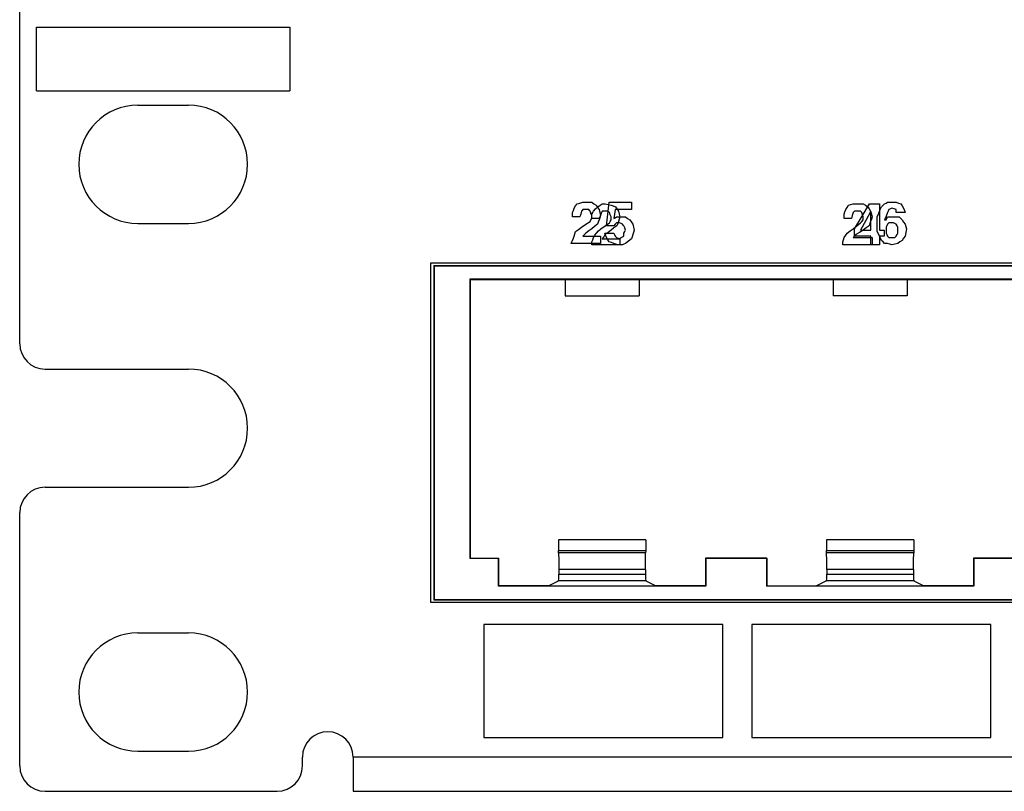
# Paper-space layout 'SH2' of a CAD drawing. Units: inches. Extents: x 6.1 to 25.1, y 7.6 to 15.8.
# Drawn here: x 6.1 to 8.5, y 7.6 to 9.4 of the extents above; entities that cross this region are included whole.
import ezdxf

# ---------------------------------------------------------------- set-up
doc = ezdxf.new("R2010")
doc.units = ezdxf.units.IN
doc.header["$MEASUREMENT"] = 0
doc.layers.add('1', color=7, linetype='CONTINUOUS')

psp = doc.layouts.new('SH2')

# ---------------------------------------------------------------- linework, layer by layer
at = {"layer": '1', "color": 18, "linetype": 'Continuous'}
for p, q in [((6.129558, 8.611947), (6.129558, 9.961947)), ((6.169538, 9.210685), (6.169538, 9.361948)), ((6.169538, 9.361948), (6.769578, 9.361948)), ((6.169538, 9.361948), (6.769578, 9.361948)), ((6.169538, 9.210685), (6.169538, 9.361948)), ((6.769578, 9.361948), (6.769578, 9.210685)), ((6.769578, 9.361948), (6.769578, 9.210685)), ((6.169538, 9.210685), (6.769578, 9.210685)), ((6.169538, 9.210685), (6.769578, 9.210685)), ((6.409558, 9.176948), (6.529558, 9.176948)), ((7.443142, 8.93308), (7.44662, 8.938295)), ((7.443142, 8.93308), (7.44662, 8.938295)), ((7.44662, 8.938295), (7.450097, 8.943512)), ((7.44662, 8.938295), (7.450097, 8.943512)), ((7.450097, 8.943512), (7.457052, 8.945251)), ((7.450097, 8.943512), (7.457052, 8.945251)), ((7.457052, 8.945251), (7.464007, 8.94699)), ((7.457052, 8.945251), (7.464007, 8.94699)), ((7.464007, 8.94699), (7.467484, 8.94699)), ((7.464007, 8.94699), (7.467484, 8.94699)), ((7.467484, 8.94699), (7.470962, 8.94699)), ((7.467484, 8.94699), (7.470962, 8.94699)), ((7.470962, 8.94699), (7.477917, 8.94699)), ((7.470962, 8.94699), (7.477917, 8.94699)), ((7.477917, 8.94699), (7.484872, 8.94699)), ((7.477917, 8.94699), (7.484872, 8.94699)), ((7.484872, 8.94699), (7.490088, 8.943512)), ((7.484872, 8.94699), (7.490088, 8.943512)), ((7.490088, 8.943512), (7.495305, 8.940035)), ((7.490088, 8.943512), (7.495305, 8.940035)), ((7.494223, 8.931341), (7.49944, 8.936557)), ((7.495305, 8.940035), (7.498782, 8.934818)), ((7.495305, 8.940035), (7.498782, 8.934818)), ((7.49944, 8.936557), (7.504656, 8.940035)), ((7.504656, 8.940035), (7.509872, 8.943512)), ((7.509872, 8.943512), (7.51335, 8.943512)), ((7.51335, 8.943512), (7.516827, 8.943512)), ((7.516827, 8.943512), (7.523782, 8.941773)), ((7.523125, 8.919169), (7.526602, 8.94699)), ((7.523782, 8.941773), (7.530737, 8.940035)), ((7.526602, 8.94699), (7.552684, 8.94699)), ((7.530737, 8.940035), (7.535954, 8.938295)), ((7.535954, 8.938295), (7.54117, 8.936557)), ((7.54117, 8.936557), (7.544647, 8.931341)), ((7.552684, 8.94699), (7.578765, 8.94699)), ((7.578765, 8.94699), (7.578765, 8.938295)), ((7.578765, 8.938295), (7.578765, 8.929602)), ((8.090096, 8.934818), (8.093575, 8.940035)), ((8.090096, 8.934818), (8.093575, 8.940035)), ((8.093575, 8.940035), (8.098791, 8.941773)), ((8.093575, 8.940035), (8.098791, 8.941773)), ((8.098791, 8.941773), (8.104007, 8.943512)), ((8.098791, 8.941773), (8.104007, 8.943512)), ((8.104007, 8.943512), (8.109223, 8.943512)), ((8.104007, 8.943512), (8.109223, 8.943512)), ((8.109223, 8.943512), (8.11444, 8.943512)), ((8.109223, 8.943512), (8.11444, 8.943512)), ((8.11444, 8.943512), (8.121394, 8.943512)), ((8.11444, 8.943512), (8.121394, 8.943512)), ((8.121394, 8.943512), (8.128349, 8.943512)), ((8.121394, 8.943512), (8.128349, 8.943512)), ((8.125304, 8.913953), (8.142693, 8.943512)), ((8.125304, 8.913953), (8.142693, 8.943512)), ((8.128349, 8.943512), (8.133566, 8.940035)), ((8.128349, 8.943512), (8.133566, 8.940035)), ((8.133566, 8.940035), (8.138783, 8.936557)), ((8.133566, 8.940035), (8.138783, 8.936557)), ((8.138783, 8.936557), (8.14226, 8.931341)), ((8.138783, 8.936557), (8.14226, 8.931341)), ((8.142693, 8.943512), (8.154863, 8.943512)), ((8.142693, 8.943512), (8.154863, 8.943512)), ((8.154863, 8.943512), (8.167035, 8.943512)), ((8.154863, 8.943512), (8.167035, 8.943512)), ((8.167035, 8.943512), (8.167035, 8.912214)), ((8.167035, 8.943512), (8.167035, 8.912214)), ((8.170089, 8.93308), (8.171827, 8.936557)), ((8.170089, 8.93308), (8.171827, 8.936557)), ((8.171827, 8.936557), (8.175304, 8.940035)), ((8.171827, 8.936557), (8.175304, 8.940035)), ((8.175304, 8.940035), (8.178782, 8.943512)), ((8.175304, 8.940035), (8.178782, 8.943512)), ((8.178782, 8.943512), (8.18226, 8.945251)), ((8.178782, 8.943512), (8.18226, 8.945251)), ((8.18226, 8.945251), (8.185738, 8.94699)), ((8.18226, 8.945251), (8.185738, 8.94699)), ((8.185738, 8.94699), (8.192693, 8.94699)), ((8.185738, 8.94699), (8.192693, 8.94699)), ((8.192693, 8.94699), (8.199647, 8.94699)), ((8.192693, 8.94699), (8.199647, 8.94699)), ((8.199647, 8.94699), (8.203125, 8.94699)), ((8.199647, 8.94699), (8.203125, 8.94699)), ((8.203125, 8.94699), (8.206602, 8.94699)), ((8.203125, 8.94699), (8.206602, 8.94699)), ((8.206602, 8.94699), (8.211819, 8.945251)), ((8.206602, 8.94699), (8.211819, 8.945251)), ((8.211819, 8.945251), (8.217035, 8.943512)), ((8.211819, 8.945251), (8.217035, 8.943512)), ((8.217035, 8.943512), (8.220512, 8.938295)), ((8.217035, 8.943512), (8.220512, 8.938295)), ((8.220512, 8.938295), (8.22399, 8.93308)), ((8.220512, 8.938295), (8.22399, 8.93308)), ((7.439664, 8.922647), (7.441403, 8.927863)), ((7.439664, 8.922647), (7.441403, 8.927863)), ((7.439664, 8.917431), (7.439664, 8.922647)), ((7.439664, 8.917431), (7.439664, 8.922647)), ((7.439664, 8.912214), (7.439664, 8.917431)), ((7.439664, 8.912214), (7.439664, 8.917431)), ((7.448358, 8.912214), (7.439664, 8.912214)), ((7.448358, 8.912214), (7.439664, 8.912214)), ((7.441403, 8.927863), (7.443142, 8.93308)), ((7.441403, 8.927863), (7.443142, 8.93308)), ((7.457052, 8.912214), (7.448358, 8.912214)), ((7.457052, 8.912214), (7.448358, 8.912214)), ((7.458791, 8.919169), (7.457052, 8.912214)), ((7.458791, 8.919169), (7.457052, 8.912214)), ((7.460529, 8.926125), (7.458791, 8.919169)), ((7.460529, 8.926125), (7.458791, 8.919169)), ((7.462268, 8.927863), (7.460529, 8.926125)), ((7.462268, 8.927863), (7.460529, 8.926125)), ((7.464007, 8.929602), (7.462268, 8.927863)), ((7.464007, 8.929602), (7.462268, 8.927863)), ((7.467484, 8.929602), (7.464007, 8.929602)), ((7.467484, 8.929602), (7.464007, 8.929602)), ((7.470962, 8.929602), (7.467484, 8.929602)), ((7.470962, 8.929602), (7.467484, 8.929602)), ((7.47444, 8.929602), (7.470962, 8.929602)), ((7.47444, 8.929602), (7.470962, 8.929602)), ((7.477917, 8.929602), (7.47444, 8.929602)), ((7.477917, 8.929602), (7.47444, 8.929602)), ((7.479656, 8.927863), (7.477917, 8.929602)), ((7.479656, 8.927863), (7.477917, 8.929602)), ((7.481395, 8.926125), (7.479656, 8.927863)), ((7.481395, 8.926125), (7.479656, 8.927863)), ((7.483133, 8.920908), (7.481395, 8.926125)), ((7.483133, 8.920908), (7.481395, 8.926125)), ((7.484872, 8.915692), (7.483133, 8.920908)), ((7.484872, 8.915692), (7.483133, 8.920908)), ((7.484872, 8.912214), (7.484872, 8.915692)), ((7.484872, 8.912214), (7.484872, 8.915692)), ((7.484872, 8.908737), (7.484872, 8.912214)), ((7.484872, 8.908737), (7.484872, 8.912214)), ((7.485529, 8.919169), (7.487268, 8.922647)), ((7.485529, 8.913953), (7.485529, 8.919169)), ((7.485529, 8.908737), (7.485529, 8.913953)), ((7.487268, 8.922647), (7.489007, 8.926125)), ((7.489007, 8.926125), (7.494223, 8.931341)), ((7.498782, 8.934818), (7.50226, 8.929602)), ((7.498782, 8.934818), (7.50226, 8.929602)), ((7.50226, 8.929602), (7.503998, 8.922647)), ((7.50226, 8.929602), (7.503998, 8.922647)), ((7.504656, 8.913953), (7.502917, 8.908737)), ((7.503998, 8.922647), (7.505737, 8.915692)), ((7.503998, 8.922647), (7.505737, 8.915692)), ((7.505737, 8.915692), (7.503998, 8.910476)), ((7.505737, 8.915692), (7.503998, 8.910476)), ((7.506394, 8.919169), (7.504656, 8.913953)), ((7.508133, 8.922647), (7.506394, 8.919169)), ((7.509872, 8.926125), (7.508133, 8.922647)), ((7.51335, 8.926125), (7.509872, 8.926125)), ((7.516827, 8.926125), (7.51335, 8.926125)), ((7.520305, 8.926125), (7.516827, 8.926125)), ((7.519647, 8.891349), (7.523125, 8.919169)), ((7.523782, 8.926125), (7.520305, 8.926125)), ((7.525521, 8.924386), (7.523782, 8.926125)), ((7.52726, 8.922647), (7.525521, 8.924386)), ((7.528998, 8.917431), (7.52726, 8.922647)), ((7.530737, 8.912214), (7.528998, 8.917431)), ((7.530737, 8.908737), (7.530737, 8.912214)), ((7.538774, 8.919169), (7.537035, 8.908737)), ((7.540513, 8.929602), (7.538774, 8.919169)), ((7.559639, 8.929602), (7.540513, 8.929602)), ((7.540513, 8.910476), (7.54399, 8.912214)), ((7.54399, 8.912214), (7.549206, 8.912214)), ((7.544647, 8.931341), (7.548125, 8.926125)), ((7.548125, 8.926125), (7.549864, 8.919169)), ((7.549206, 8.912214), (7.554422, 8.912214)), ((7.549864, 8.919169), (7.551602, 8.912214)), ((7.551602, 8.912214), (7.549864, 8.906998)), ((7.554422, 8.912214), (7.559639, 8.912214)), ((7.578765, 8.929602), (7.559639, 8.929602)), ((7.559639, 8.912214), (7.564855, 8.912214)), ((7.564855, 8.912214), (7.570071, 8.908737)), ((8.083142, 8.919169), (8.084881, 8.924386)), ((8.083142, 8.919169), (8.084881, 8.924386)), ((8.083142, 8.913953), (8.083142, 8.919169)), ((8.083142, 8.913953), (8.083142, 8.919169)), ((8.083142, 8.908737), (8.083142, 8.913953)), ((8.083142, 8.908737), (8.083142, 8.913953)), ((8.084881, 8.924386), (8.086619, 8.929602)), ((8.084881, 8.924386), (8.086619, 8.929602)), ((8.086619, 8.929602), (8.090096, 8.934818)), ((8.086619, 8.929602), (8.090096, 8.934818)), ((8.102268, 8.915692), (8.10053, 8.908737)), ((8.102268, 8.915692), (8.10053, 8.908737)), ((8.104007, 8.922647), (8.102268, 8.915692)), ((8.104007, 8.922647), (8.102268, 8.915692)), ((8.105745, 8.924386), (8.104007, 8.922647)), ((8.105745, 8.924386), (8.104007, 8.922647)), ((8.107485, 8.926125), (8.105745, 8.924386)), ((8.107485, 8.926125), (8.105745, 8.924386)), ((8.110962, 8.926125), (8.107485, 8.926125)), ((8.110962, 8.926125), (8.107485, 8.926125)), ((8.107917, 8.884395), (8.125304, 8.913953)), ((8.107917, 8.884395), (8.125304, 8.913953)), ((8.11444, 8.926125), (8.110962, 8.926125)), ((8.11444, 8.926125), (8.110962, 8.926125)), ((8.117917, 8.926125), (8.11444, 8.926125)), ((8.117917, 8.926125), (8.11444, 8.926125)), ((8.121394, 8.926125), (8.117917, 8.926125)), ((8.121394, 8.926125), (8.117917, 8.926125)), ((8.123134, 8.924386), (8.121394, 8.926125)), ((8.123134, 8.924386), (8.121394, 8.926125)), ((8.124872, 8.922647), (8.123134, 8.924386)), ((8.124872, 8.922647), (8.123134, 8.924386)), ((8.126611, 8.917431), (8.124872, 8.922647)), ((8.126611, 8.917431), (8.124872, 8.922647)), ((8.128349, 8.912214), (8.126611, 8.917431)), ((8.128349, 8.912214), (8.126611, 8.917431)), ((8.128349, 8.908737), (8.128349, 8.912214)), ((8.128349, 8.908737), (8.128349, 8.912214)), ((8.14617, 8.926125), (8.133999, 8.903521)), ((8.14617, 8.926125), (8.133999, 8.903521)), ((8.14226, 8.931341), (8.145738, 8.926125)), ((8.14226, 8.931341), (8.145738, 8.926125)), ((8.145738, 8.926125), (8.147476, 8.919169)), ((8.145738, 8.926125), (8.147476, 8.919169)), ((8.14617, 8.903521), (8.14617, 8.926125)), ((8.14617, 8.903521), (8.14617, 8.926125)), ((8.147476, 8.919169), (8.149215, 8.912214)), ((8.147476, 8.919169), (8.149215, 8.912214)), ((8.149215, 8.912214), (8.147476, 8.906998)), ((8.149215, 8.912214), (8.147476, 8.906998)), ((8.161394, 8.912214), (8.164872, 8.920908)), ((8.161394, 8.912214), (8.164872, 8.920908)), ((8.161394, 8.905259), (8.161394, 8.912214)), ((8.161394, 8.905259), (8.161394, 8.912214)), ((8.164872, 8.920908), (8.168349, 8.929602)), ((8.164872, 8.920908), (8.168349, 8.929602)), ((8.167035, 8.912214), (8.167035, 8.880917)), ((8.167035, 8.912214), (8.167035, 8.880917)), ((8.168349, 8.929602), (8.170089, 8.93308)), ((8.168349, 8.929602), (8.170089, 8.93308)), ((8.18226, 8.913953), (8.178782, 8.905259)), ((8.18226, 8.913953), (8.178782, 8.905259)), ((8.185738, 8.922647), (8.18226, 8.913953)), ((8.185738, 8.922647), (8.18226, 8.913953)), ((8.183998, 8.908737), (8.185738, 8.912214)), ((8.183998, 8.908737), (8.185738, 8.912214)), ((8.187476, 8.926125), (8.185738, 8.922647)), ((8.187476, 8.926125), (8.185738, 8.922647)), ((8.185738, 8.912214), (8.192693, 8.912214)), ((8.185738, 8.912214), (8.192693, 8.912214)), ((8.189215, 8.929602), (8.187476, 8.926125)), ((8.189215, 8.929602), (8.187476, 8.926125)), ((8.192693, 8.931341), (8.189215, 8.929602)), ((8.192693, 8.931341), (8.189215, 8.929602)), ((8.19617, 8.93308), (8.192693, 8.931341)), ((8.19617, 8.93308), (8.192693, 8.931341)), ((8.192693, 8.912214), (8.199647, 8.912214)), ((8.192693, 8.912214), (8.199647, 8.912214)), ((8.201386, 8.931341), (8.19617, 8.93308)), ((8.201386, 8.931341), (8.19617, 8.93308)), ((8.199647, 8.912214), (8.206602, 8.912214)), ((8.199647, 8.912214), (8.206602, 8.912214)), ((8.206602, 8.929602), (8.201386, 8.931341)), ((8.206602, 8.929602), (8.201386, 8.931341)), ((8.206602, 8.926125), (8.206602, 8.929602)), ((8.206602, 8.926125), (8.206602, 8.929602)), ((8.206602, 8.922647), (8.206602, 8.926125)), ((8.206602, 8.922647), (8.206602, 8.926125)), ((8.217035, 8.922647), (8.206602, 8.922647)), ((8.217035, 8.922647), (8.206602, 8.922647)), ((8.206602, 8.912214), (8.213557, 8.912214)), ((8.206602, 8.912214), (8.213557, 8.912214)), ((8.213557, 8.912214), (8.217035, 8.908737)), ((8.213557, 8.912214), (8.217035, 8.908737)), ((8.227468, 8.922647), (8.217035, 8.922647)), ((8.227468, 8.922647), (8.217035, 8.922647)), ((8.22399, 8.93308), (8.225729, 8.927863)), ((8.22399, 8.93308), (8.225729, 8.927863)), ((8.225729, 8.927863), (8.227468, 8.922647)), ((8.225729, 8.927863), (8.227468, 8.922647)), ((6.409558, 8.896948), (6.529558, 8.896948)), ((7.460529, 8.887872), (7.470962, 8.894827)), ((7.460529, 8.887872), (7.470962, 8.894827)), ((7.470962, 8.894827), (7.481395, 8.901782)), ((7.470962, 8.894827), (7.481395, 8.901782)), ((7.481395, 8.901782), (7.483133, 8.905259)), ((7.481395, 8.901782), (7.483133, 8.905259)), ((7.483133, 8.905259), (7.484872, 8.908737)), ((7.483133, 8.905259), (7.484872, 8.908737)), ((7.491827, 8.88961), (7.484872, 8.884395)), ((7.491827, 8.88961), (7.484872, 8.884395)), ((7.494223, 8.908737), (7.485529, 8.908737)), ((7.498782, 8.894827), (7.491827, 8.88961)), ((7.498782, 8.894827), (7.491827, 8.88961)), ((7.502917, 8.908737), (7.494223, 8.908737)), ((7.500521, 8.900043), (7.498782, 8.894827)), ((7.500521, 8.900043), (7.498782, 8.894827)), ((7.50226, 8.905259), (7.500521, 8.900043)), ((7.50226, 8.905259), (7.500521, 8.900043)), ((7.503998, 8.910476), (7.50226, 8.905259)), ((7.503998, 8.910476), (7.50226, 8.905259)), ((7.506394, 8.884395), (7.516827, 8.891349)), ((7.516827, 8.891349), (7.52726, 8.898304)), ((7.528341, 8.891349), (7.519647, 8.891349)), ((7.52726, 8.898304), (7.528998, 8.901782)), ((7.537035, 8.891349), (7.528341, 8.891349)), ((7.528998, 8.901782), (7.530737, 8.905259)), ((7.530737, 8.905259), (7.530737, 8.908737)), ((7.537035, 8.908737), (7.540513, 8.910476)), ((7.540513, 8.894827), (7.537035, 8.891349)), ((7.544647, 8.891349), (7.537692, 8.886133)), ((7.54399, 8.898304), (7.540513, 8.894827)), ((7.547468, 8.898304), (7.54399, 8.898304)), ((7.546386, 8.896565), (7.544647, 8.891349)), ((7.548125, 8.901782), (7.546386, 8.896565)), ((7.550945, 8.898304), (7.547468, 8.898304)), ((7.549864, 8.906998), (7.548125, 8.901782)), ((7.554422, 8.896565), (7.550945, 8.898304)), ((7.5579, 8.894827), (7.554422, 8.896565)), ((7.559639, 8.893088), (7.5579, 8.894827)), ((7.561378, 8.891349), (7.559639, 8.893088)), ((7.563117, 8.886133), (7.561378, 8.891349)), ((7.570071, 8.908737), (7.575288, 8.905259)), ((7.575288, 8.905259), (7.578765, 8.900043)), ((7.578765, 8.900043), (7.582242, 8.894827)), ((7.582242, 8.894827), (7.583982, 8.887872)), ((8.091836, 8.908737), (8.083142, 8.908737)), ((8.091836, 8.908737), (8.083142, 8.908737)), ((8.10053, 8.908737), (8.091836, 8.908737)), ((8.10053, 8.908737), (8.091836, 8.908737)), ((8.104007, 8.884395), (8.1127, 8.891349)), ((8.104007, 8.884395), (8.1127, 8.891349)), ((8.1127, 8.891349), (8.121394, 8.898304)), ((8.1127, 8.891349), (8.121394, 8.898304)), ((8.121394, 8.898304), (8.124872, 8.901782)), ((8.121394, 8.898304), (8.124872, 8.901782)), ((8.133999, 8.903521), (8.121827, 8.880917)), ((8.133999, 8.903521), (8.121827, 8.880917)), ((8.124872, 8.901782), (8.128349, 8.905259)), ((8.124872, 8.901782), (8.128349, 8.905259)), ((8.128349, 8.905259), (8.128349, 8.908737)), ((8.128349, 8.905259), (8.128349, 8.908737)), ((8.14226, 8.891349), (8.135304, 8.886133)), ((8.14226, 8.891349), (8.135304, 8.886133)), ((8.143998, 8.896565), (8.14226, 8.891349)), ((8.143998, 8.896565), (8.14226, 8.891349)), ((8.145738, 8.901782), (8.143998, 8.896565)), ((8.145738, 8.901782), (8.143998, 8.896565)), ((8.147476, 8.906998), (8.145738, 8.901782)), ((8.147476, 8.906998), (8.145738, 8.901782)), ((8.14617, 8.880917), (8.14617, 8.903521)), ((8.14617, 8.880917), (8.14617, 8.903521)), ((8.161394, 8.898304), (8.161394, 8.905259)), ((8.161394, 8.898304), (8.161394, 8.905259)), ((8.161394, 8.887872), (8.161394, 8.898304)), ((8.161394, 8.887872), (8.161394, 8.898304)), ((8.178782, 8.905259), (8.180521, 8.905259)), ((8.178782, 8.905259), (8.180521, 8.905259)), ((8.180521, 8.905259), (8.18226, 8.905259)), ((8.180521, 8.905259), (8.18226, 8.905259)), ((8.18226, 8.905259), (8.183998, 8.908737)), ((8.18226, 8.905259), (8.183998, 8.908737)), ((8.183998, 8.891349), (8.18226, 8.887872)), ((8.183998, 8.891349), (8.18226, 8.887872)), ((8.185738, 8.894827), (8.183998, 8.891349)), ((8.185738, 8.894827), (8.183998, 8.891349)), ((8.187476, 8.896565), (8.185738, 8.894827)), ((8.187476, 8.896565), (8.185738, 8.894827)), ((8.189215, 8.898304), (8.187476, 8.896565)), ((8.189215, 8.898304), (8.187476, 8.896565)), ((8.192693, 8.898304), (8.189215, 8.898304)), ((8.192693, 8.898304), (8.189215, 8.898304)), ((8.19617, 8.898304), (8.192693, 8.898304)), ((8.19617, 8.898304), (8.192693, 8.898304)), ((8.197908, 8.898304), (8.19617, 8.898304)), ((8.197908, 8.898304), (8.19617, 8.898304)), ((8.199647, 8.898304), (8.197908, 8.898304)), ((8.199647, 8.898304), (8.197908, 8.898304)), ((8.203125, 8.896565), (8.199647, 8.898304)), ((8.203125, 8.896565), (8.199647, 8.898304)), ((8.206602, 8.894827), (8.203125, 8.896565)), ((8.206602, 8.894827), (8.203125, 8.896565)), ((8.208342, 8.891349), (8.206602, 8.894827)), ((8.208342, 8.891349), (8.206602, 8.894827)), ((8.21008, 8.887872), (8.208342, 8.891349)), ((8.21008, 8.887872), (8.208342, 8.891349)), ((8.217035, 8.908737), (8.220512, 8.905259)), ((8.217035, 8.908737), (8.220512, 8.905259)), ((8.220512, 8.905259), (8.22399, 8.900043)), ((8.220512, 8.905259), (8.22399, 8.900043)), ((8.22399, 8.900043), (8.227468, 8.894827)), ((8.22399, 8.900043), (8.227468, 8.894827)), ((8.227468, 8.894827), (8.229206, 8.88961)), ((8.227468, 8.894827), (8.229206, 8.88961)), ((8.229206, 8.88961), (8.230945, 8.884395)), ((8.229206, 8.88961), (8.230945, 8.884395)), ((7.441403, 8.861791), (7.443142, 8.867006)), ((7.441403, 8.861791), (7.443142, 8.867006)), ((7.443142, 8.867006), (7.44488, 8.872223)), ((7.443142, 8.867006), (7.44488, 8.872223)), ((7.44488, 8.872223), (7.44662, 8.877439)), ((7.44488, 8.872223), (7.44662, 8.877439)), ((7.44662, 8.877439), (7.453575, 8.882655)), ((7.44662, 8.877439), (7.453575, 8.882655)), ((7.453575, 8.882655), (7.460529, 8.887872)), ((7.453575, 8.882655), (7.460529, 8.887872)), ((7.467484, 8.870484), (7.464007, 8.867006)), ((7.467484, 8.870484), (7.464007, 8.867006)), ((7.464007, 8.867006), (7.484872, 8.867006)), ((7.464007, 8.867006), (7.484872, 8.867006)), ((7.470962, 8.873961), (7.467484, 8.870484)), ((7.470962, 8.873961), (7.467484, 8.870484)), ((7.477917, 8.879178), (7.470962, 8.873961)), ((7.477917, 8.879178), (7.470962, 8.873961)), ((7.484872, 8.884395), (7.477917, 8.879178)), ((7.484872, 8.884395), (7.477917, 8.879178)), ((7.484872, 8.867006), (7.505737, 8.867006)), ((7.484872, 8.867006), (7.505737, 8.867006)), ((7.489007, 8.863529), (7.492485, 8.868746)), ((7.492485, 8.868746), (7.495962, 8.873961)), ((7.495962, 8.873961), (7.501178, 8.879178)), ((7.501178, 8.879178), (7.506394, 8.884395)), ((7.505737, 8.867006), (7.505737, 8.858313)), ((7.505737, 8.867006), (7.505737, 8.858313)), ((7.51335, 8.865268), (7.509872, 8.860051)), ((7.516827, 8.870484), (7.51335, 8.865268)), ((7.517909, 8.868746), (7.51617, 8.873961)), ((7.51617, 8.873961), (7.526602, 8.873961)), ((7.523782, 8.8757), (7.516827, 8.870484)), ((7.519647, 8.863529), (7.517909, 8.868746)), ((7.530737, 8.880917), (7.523782, 8.8757)), ((7.526602, 8.873961), (7.537035, 8.873961)), ((7.537692, 8.886133), (7.530737, 8.880917)), ((7.537035, 8.873961), (7.538774, 8.870484)), ((7.538774, 8.870484), (7.540513, 8.867006)), ((7.540513, 8.867006), (7.542251, 8.865268)), ((7.542251, 8.865268), (7.54399, 8.863529)), ((7.554422, 8.863529), (7.5579, 8.865268)), ((7.5579, 8.865268), (7.561378, 8.867006)), ((7.561378, 8.873961), (7.563117, 8.877439)), ((7.561378, 8.870484), (7.561378, 8.873961)), ((7.561378, 8.867006), (7.561378, 8.870484)), ((7.564855, 8.880917), (7.563117, 8.886133)), ((7.563117, 8.877439), (7.564855, 8.880917)), ((7.580504, 8.865268), (7.578765, 8.860051)), ((7.582242, 8.870484), (7.580504, 8.865268)), ((7.583982, 8.8757), (7.582242, 8.870484)), ((7.583982, 8.887872), (7.58572, 8.880917)), ((7.58572, 8.880917), (7.583982, 8.8757)), ((8.083142, 8.863529), (8.086619, 8.868746)), ((8.083142, 8.863529), (8.086619, 8.868746)), ((8.086619, 8.868746), (8.090096, 8.873961)), ((8.086619, 8.868746), (8.090096, 8.873961)), ((8.090096, 8.873961), (8.097052, 8.879178)), ((8.090096, 8.873961), (8.097052, 8.879178)), ((8.097052, 8.879178), (8.104007, 8.884395)), ((8.097052, 8.879178), (8.104007, 8.884395)), ((8.107485, 8.867006), (8.104007, 8.863529)), ((8.107485, 8.867006), (8.104007, 8.863529)), ((8.110962, 8.870484), (8.107485, 8.867006)), ((8.110962, 8.870484), (8.107485, 8.867006)), ((8.107917, 8.8757), (8.107917, 8.884395)), ((8.107917, 8.8757), (8.107917, 8.884395)), ((8.107917, 8.867006), (8.107917, 8.8757)), ((8.107917, 8.867006), (8.107917, 8.8757)), ((8.127044, 8.867006), (8.107917, 8.867006)), ((8.127044, 8.867006), (8.107917, 8.867006)), ((8.119656, 8.8757), (8.110962, 8.870484)), ((8.119656, 8.8757), (8.110962, 8.870484)), ((8.128349, 8.880917), (8.119656, 8.8757)), ((8.128349, 8.880917), (8.119656, 8.8757)), ((8.121827, 8.880917), (8.133999, 8.880917)), ((8.121827, 8.880917), (8.133999, 8.880917)), ((8.14617, 8.867006), (8.127044, 8.867006)), ((8.14617, 8.867006), (8.127044, 8.867006)), ((8.135304, 8.886133), (8.128349, 8.880917)), ((8.135304, 8.886133), (8.128349, 8.880917)), ((8.133999, 8.880917), (8.14617, 8.880917)), ((8.133999, 8.880917), (8.14617, 8.880917)), ((8.14617, 8.856574), (8.14617, 8.867006)), ((8.14617, 8.856574), (8.14617, 8.867006)), ((8.161394, 8.877439), (8.161394, 8.887872)), ((8.161394, 8.877439), (8.161394, 8.887872)), ((8.164872, 8.870484), (8.161394, 8.877439)), ((8.164872, 8.870484), (8.161394, 8.877439)), ((8.168349, 8.863529), (8.164872, 8.870484)), ((8.168349, 8.863529), (8.164872, 8.870484)), ((8.167035, 8.880917), (8.172251, 8.880917)), ((8.167035, 8.880917), (8.172251, 8.880917)), ((8.172251, 8.867006), (8.167035, 8.867006)), ((8.167035, 8.867006), (8.167035, 8.856574)), ((8.172251, 8.867006), (8.167035, 8.867006)), ((8.167035, 8.867006), (8.167035, 8.856574)), ((8.172251, 8.880917), (8.177467, 8.880917)), ((8.172251, 8.880917), (8.177467, 8.880917)), ((8.177467, 8.867006), (8.172251, 8.867006)), ((8.177467, 8.867006), (8.172251, 8.867006)), ((8.177467, 8.880917), (8.177467, 8.873961)), ((8.177467, 8.880917), (8.177467, 8.873961)), ((8.177467, 8.873961), (8.177467, 8.867006)), ((8.177467, 8.873961), (8.177467, 8.867006)), ((8.18226, 8.887872), (8.18226, 8.884395)), ((8.18226, 8.887872), (8.18226, 8.884395)), ((8.18226, 8.884395), (8.18226, 8.880917)), ((8.18226, 8.884395), (8.18226, 8.880917)), ((8.18226, 8.880917), (8.18226, 8.877439)), ((8.18226, 8.880917), (8.18226, 8.877439)), ((8.18226, 8.877439), (8.18226, 8.873961)), ((8.18226, 8.877439), (8.18226, 8.873961)), ((8.18226, 8.873961), (8.183998, 8.870484)), ((8.18226, 8.873961), (8.183998, 8.870484)), ((8.183998, 8.870484), (8.185738, 8.867006)), ((8.183998, 8.870484), (8.185738, 8.867006)), ((8.185738, 8.867006), (8.187476, 8.865268)), ((8.185738, 8.867006), (8.187476, 8.865268)), ((8.187476, 8.865268), (8.189215, 8.863529)), ((8.187476, 8.865268), (8.189215, 8.863529)), ((8.203125, 8.863529), (8.204864, 8.865268)), ((8.203125, 8.863529), (8.204864, 8.865268)), ((8.204864, 8.865268), (8.206602, 8.867006)), ((8.204864, 8.865268), (8.206602, 8.867006)), ((8.206602, 8.867006), (8.208342, 8.870484)), ((8.206602, 8.867006), (8.208342, 8.870484)), ((8.208342, 8.870484), (8.21008, 8.873961)), ((8.208342, 8.870484), (8.21008, 8.873961)), ((8.21008, 8.884395), (8.21008, 8.887872)), ((8.21008, 8.884395), (8.21008, 8.887872)), ((8.21008, 8.880917), (8.21008, 8.884395)), ((8.21008, 8.880917), (8.21008, 8.884395)), ((8.21008, 8.877439), (8.21008, 8.880917)), ((8.21008, 8.877439), (8.21008, 8.880917)), ((8.21008, 8.873961), (8.21008, 8.877439)), ((8.21008, 8.873961), (8.21008, 8.877439)), ((8.227468, 8.867006), (8.22399, 8.861791)), ((8.227468, 8.867006), (8.22399, 8.861791)), ((8.229206, 8.8757), (8.227468, 8.867006)), ((8.229206, 8.8757), (8.227468, 8.867006)), ((8.230945, 8.884395), (8.229206, 8.8757)), ((8.230945, 8.884395), (8.229206, 8.8757)), ((7.436187, 8.849619), (7.437926, 8.853097)), ((7.436187, 8.849619), (7.437926, 8.853097)), ((7.470962, 8.849619), (7.436187, 8.849619)), ((7.470962, 8.849619), (7.436187, 8.849619)), ((7.437926, 8.853097), (7.439664, 8.856574)), ((7.437926, 8.853097), (7.439664, 8.856574)), ((7.439664, 8.856574), (7.441403, 8.861791)), ((7.439664, 8.856574), (7.441403, 8.861791)), ((7.505737, 8.849619), (7.470962, 8.849619)), ((7.505737, 8.849619), (7.470962, 8.849619)), ((7.485529, 8.853097), (7.487268, 8.858313)), ((7.485529, 8.849619), (7.485529, 8.853097)), ((7.485529, 8.846142), (7.485529, 8.849619)), ((7.518566, 8.846142), (7.485529, 8.846142)), ((7.487268, 8.858313), (7.489007, 8.863529)), ((7.505737, 8.858313), (7.505737, 8.849619)), ((7.505737, 8.858313), (7.505737, 8.849619)), ((7.509872, 8.860051), (7.530737, 8.860051)), ((7.551602, 8.846142), (7.518566, 8.846142)), ((7.523125, 8.858313), (7.519647, 8.863529)), ((7.526602, 8.853097), (7.523125, 8.858313)), ((7.531819, 8.851357), (7.526602, 8.853097)), ((7.530737, 8.860051), (7.551602, 8.860051)), ((7.537035, 8.849619), (7.531819, 8.851357)), ((7.542251, 8.84788), (7.537035, 8.849619)), ((7.547468, 8.846142), (7.542251, 8.84788)), ((7.54399, 8.863529), (7.547468, 8.861791)), ((7.547468, 8.861791), (7.550945, 8.860051)), ((7.552684, 8.846142), (7.547468, 8.846142)), ((7.550945, 8.860051), (7.552684, 8.861791)), ((7.551602, 8.860051), (7.551602, 8.853097)), ((7.551602, 8.853097), (7.551602, 8.846142)), ((7.552684, 8.861791), (7.554422, 8.863529)), ((7.5579, 8.846142), (7.552684, 8.846142)), ((7.561378, 8.84788), (7.5579, 8.846142)), ((7.564855, 8.849619), (7.561378, 8.84788)), ((7.57181, 8.854836), (7.564855, 8.849619)), ((7.578765, 8.860051), (7.57181, 8.854836)), ((8.079664, 8.853097), (8.081403, 8.858313)), ((8.079664, 8.853097), (8.081403, 8.858313)), ((8.079664, 8.849619), (8.079664, 8.853097)), ((8.079664, 8.849619), (8.079664, 8.853097)), ((8.079664, 8.846142), (8.079664, 8.849619)), ((8.079664, 8.846142), (8.079664, 8.849619)), ((8.11444, 8.846142), (8.079664, 8.846142)), ((8.11444, 8.846142), (8.079664, 8.846142)), ((8.081403, 8.858313), (8.083142, 8.863529)), ((8.081403, 8.858313), (8.083142, 8.863529)), ((8.104007, 8.863529), (8.126611, 8.863529)), ((8.104007, 8.863529), (8.126611, 8.863529)), ((8.149215, 8.846142), (8.11444, 8.846142)), ((8.149215, 8.846142), (8.11444, 8.846142)), ((8.126611, 8.863529), (8.149215, 8.863529)), ((8.126611, 8.863529), (8.149215, 8.863529)), ((8.14617, 8.846142), (8.14617, 8.856574)), ((8.14617, 8.846142), (8.14617, 8.856574)), ((8.156602, 8.846142), (8.14617, 8.846142)), ((8.156602, 8.846142), (8.14617, 8.846142)), ((8.149215, 8.863529), (8.149215, 8.854836)), ((8.149215, 8.863529), (8.149215, 8.854836)), ((8.149215, 8.854836), (8.149215, 8.846142)), ((8.149215, 8.854836), (8.149215, 8.846142)), ((8.167035, 8.846142), (8.156602, 8.846142)), ((8.167035, 8.846142), (8.156602, 8.846142)), ((8.167035, 8.856574), (8.167035, 8.846142)), ((8.167035, 8.856574), (8.167035, 8.846142)), ((8.170089, 8.860051), (8.168349, 8.863529)), ((8.170089, 8.860051), (8.168349, 8.863529)), ((8.171827, 8.856574), (8.170089, 8.860051)), ((8.171827, 8.856574), (8.170089, 8.860051)), ((8.175304, 8.853097), (8.171827, 8.856574)), ((8.175304, 8.853097), (8.171827, 8.856574)), ((8.178782, 8.849619), (8.175304, 8.853097)), ((8.178782, 8.849619), (8.175304, 8.853097)), ((8.18226, 8.849619), (8.178782, 8.849619)), ((8.18226, 8.849619), (8.178782, 8.849619)), ((8.185738, 8.849619), (8.18226, 8.849619)), ((8.185738, 8.849619), (8.18226, 8.849619)), ((8.190953, 8.84788), (8.185738, 8.849619)), ((8.190953, 8.84788), (8.185738, 8.849619)), ((8.189215, 8.863529), (8.192693, 8.863529)), ((8.189215, 8.863529), (8.192693, 8.863529)), ((8.19617, 8.846142), (8.190953, 8.84788)), ((8.19617, 8.846142), (8.190953, 8.84788)), ((8.192693, 8.863529), (8.19617, 8.863529)), ((8.192693, 8.863529), (8.19617, 8.863529)), ((8.19617, 8.863529), (8.199647, 8.863529)), ((8.19617, 8.863529), (8.199647, 8.863529)), ((8.203125, 8.84788), (8.19617, 8.846142)), ((8.203125, 8.84788), (8.19617, 8.846142)), ((8.199647, 8.863529), (8.203125, 8.863529)), ((8.199647, 8.863529), (8.203125, 8.863529)), ((8.21008, 8.849619), (8.203125, 8.84788)), ((8.21008, 8.849619), (8.203125, 8.84788)), ((8.215296, 8.853097), (8.21008, 8.849619)), ((8.215296, 8.853097), (8.21008, 8.849619)), ((8.220512, 8.856574), (8.215296, 8.853097)), ((8.220512, 8.856574), (8.215296, 8.853097)), ((8.22399, 8.861791), (8.220512, 8.856574)), ((8.22399, 8.861791), (8.220512, 8.856574)), ((7.104058, 7.999407), (7.104058, 8.803408)), ((7.104058, 8.803408), (11.090058, 8.803408)), ((7.110861, 8.797597), (7.110861, 8.005219)), ((7.110861, 8.797597), (11.083255, 8.797597)), ((7.110861, 8.797597), (7.111751, 8.796706)), ((7.111751, 8.796706), (11.082365, 8.796706)), ((7.111751, 8.796706), (7.111751, 8.006109)), ((7.196158, 8.76482), (7.196158, 8.103021)), ((10.997958, 8.76482), (7.196158, 8.76482)), ((7.196158, 8.76482), (7.197058, 8.763921)), ((7.197058, 8.763921), (7.422058, 8.763921)), ((7.197058, 8.763921), (7.197058, 8.10392)), ((7.422058, 8.763921), (7.597058, 8.763921)), ((7.422058, 8.763921), (7.422058, 8.725177)), ((7.597058, 8.763921), (8.057058, 8.763921)), ((7.597058, 8.763921), (7.597058, 8.725177)), ((8.057058, 8.763921), (8.232058, 8.763921)), ((8.057058, 8.763921), (8.057058, 8.725177)), ((8.232058, 8.763921), (8.692058, 8.763921)), ((8.232058, 8.763921), (8.232058, 8.725177)), ((7.422058, 8.725177), (7.597058, 8.725177)), ((8.232058, 8.725177), (8.057058, 8.725177)), ((6.189558, 8.551948), (6.529558, 8.551948)), ((6.189558, 8.271948), (6.529558, 8.271948)), ((6.129558, 7.611948), (6.129558, 8.211947)), ((7.406281, 8.147812), (7.406281, 8.122371)), ((7.612835, 8.147812), (7.406281, 8.147812)), ((7.612835, 8.147812), (7.612835, 8.122371)), ((8.041281, 8.147812), (8.041281, 8.122371)), ((8.247835, 8.147812), (8.041281, 8.147812)), ((8.247835, 8.147812), (8.247835, 8.122371)), ((7.406402, 8.116751), (7.406281, 8.122371)), ((7.406281, 8.122371), (7.612835, 8.122371)), ((7.612835, 8.122371), (7.612714, 8.116751)), ((8.041402, 8.116751), (8.041281, 8.122371)), ((8.041281, 8.122371), (8.247835, 8.122371)), ((8.247835, 8.122371), (8.247714, 8.116751)), ((7.197058, 8.10392), (7.196158, 8.103021)), ((7.263658, 8.103021), (7.196158, 8.103021)), ((7.197058, 8.10392), (7.264558, 8.10392)), ((7.263658, 8.103021), (7.264558, 8.10392)), ((7.263658, 8.037408), (7.263658, 8.103021)), ((7.264558, 8.038758), (7.264558, 8.10392)), ((7.406402, 8.116751), (7.407005, 8.098423)), ((7.612714, 8.116751), (7.406402, 8.116751)), ((7.407005, 8.098423), (7.407146, 8.076948)), ((7.61197, 8.076948), (7.612111, 8.098423)), ((7.612111, 8.098423), (7.612714, 8.116751)), ((7.899558, 8.10392), (7.754558, 8.10392)), ((7.755458, 8.103021), (7.754558, 8.10392)), ((7.754558, 8.10392), (7.754558, 8.038758)), ((7.898658, 8.103021), (7.755458, 8.103021)), ((7.755458, 8.103021), (7.755458, 8.037408)), ((7.898658, 8.103021), (7.899558, 8.10392)), ((7.898658, 8.103021), (7.898658, 8.037408)), ((7.899558, 8.10392), (7.899558, 8.038758)), ((8.042005, 8.098423), (8.041402, 8.116751)), ((8.247714, 8.116751), (8.041402, 8.116751)), ((8.042146, 8.076948), (8.042005, 8.098423)), ((8.24697, 8.076948), (8.247111, 8.098423)), ((8.247111, 8.098423), (8.247714, 8.116751)), ((8.534558, 8.10392), (8.389558, 8.10392)), ((8.390458, 8.103021), (8.389558, 8.10392)), ((8.389558, 8.10392), (8.389558, 8.038758)), ((8.533658, 8.103021), (8.390458, 8.103021)), ((8.390458, 8.103021), (8.390458, 8.037408)), ((7.407146, 8.076948), (7.407146, 8.065904)), ((7.61197, 8.076948), (7.407146, 8.076948)), ((7.61197, 8.076948), (7.61197, 8.065904)), ((8.042146, 8.076948), (8.042146, 8.065904)), ((8.24697, 8.076948), (8.042146, 8.076948)), ((8.24697, 8.076948), (8.24697, 8.065904)), ((7.382387, 8.038758), (7.406372, 8.050742)), ((7.406372, 8.050742), (7.40692, 8.055321)), ((7.612744, 8.050742), (7.406372, 8.050742)), ((7.40692, 8.055321), (7.407146, 8.065904)), ((7.407146, 8.065904), (7.61197, 8.065904)), ((7.61197, 8.065904), (7.612196, 8.055321)), ((7.612196, 8.055321), (7.612744, 8.050742)), ((7.612744, 8.050742), (7.636729, 8.038758)), ((8.041371, 8.050742), (8.017386, 8.038758)), ((8.041371, 8.050742), (8.041921, 8.055321)), ((8.247745, 8.050742), (8.041371, 8.050742)), ((8.041921, 8.055321), (8.042146, 8.065904)), ((8.042146, 8.065904), (8.24697, 8.065904)), ((8.24697, 8.065904), (8.247196, 8.055321)), ((8.247196, 8.055321), (8.247745, 8.050742)), ((8.247745, 8.050742), (8.271729, 8.038758)), ((7.263658, 8.037408), (7.264558, 8.038758)), ((7.755458, 8.037408), (7.263658, 8.037408)), ((7.382387, 8.038758), (7.264558, 8.038758)), ((7.754558, 8.038758), (7.636729, 8.038758)), ((7.754558, 8.038758), (7.755458, 8.037408)), ((7.899558, 8.038758), (7.898658, 8.037408)), ((8.390458, 8.037408), (7.898658, 8.037408)), ((7.899558, 8.038758), (8.017386, 8.038758)), ((8.389558, 8.038758), (8.271729, 8.038758)), ((8.389558, 8.038758), (8.390458, 8.037408)), ((7.110861, 8.005219), (7.111751, 8.006109)), ((7.110861, 8.005219), (11.083255, 8.005219)), ((7.111751, 8.006109), (11.082365, 8.006109)), ((11.090058, 7.999407), (7.104058, 7.999407)), ((7.512476, 7.947176), (7.229058, 7.947176)), ((7.229058, 7.947176), (7.229058, 7.813292)), ((7.512476, 7.947176), (7.229058, 7.947176)), ((7.229058, 7.947176), (7.229058, 7.813292)), ((7.795894, 7.947176), (7.512476, 7.947176)), ((7.795894, 7.947176), (7.512476, 7.947176)), ((7.795894, 7.813292), (7.795894, 7.947176)), ((7.795894, 7.813292), (7.795894, 7.947176)), ((8.147476, 7.947176), (7.864058, 7.947176)), ((7.864058, 7.947176), (7.864058, 7.813292)), ((8.147476, 7.947176), (7.864058, 7.947176)), ((7.864058, 7.947176), (7.864058, 7.813292)), ((8.430894, 7.947176), (8.147476, 7.947176)), ((8.430894, 7.947176), (8.147476, 7.947176)), ((8.430894, 7.813292), (8.430894, 7.947176)), ((8.430894, 7.813292), (8.430894, 7.947176)), ((6.409558, 7.926948), (6.529558, 7.926948)), ((7.229058, 7.813292), (7.229058, 7.679408)), ((7.229058, 7.813292), (7.229058, 7.679408)), ((7.795894, 7.679408), (7.795894, 7.813292)), ((7.795894, 7.679408), (7.795894, 7.813292)), ((7.864058, 7.813292), (7.864058, 7.679408)), ((7.864058, 7.813292), (7.864058, 7.679408)), ((8.430894, 7.679408), (8.430894, 7.813292)), ((8.430894, 7.679408), (8.430894, 7.813292)), ((7.229058, 7.679408), (7.512476, 7.679408)), ((7.229058, 7.679408), (7.512476, 7.679408)), ((7.512476, 7.679408), (7.795894, 7.679408)), ((7.512476, 7.679408), (7.795894, 7.679408)), ((7.864058, 7.679408), (8.147476, 7.679408)), ((7.864058, 7.679408), (8.147476, 7.679408)), ((8.147476, 7.679408), (8.430894, 7.679408)), ((8.147476, 7.679408), (8.430894, 7.679408)), ((6.409558, 7.646947), (6.529558, 7.646947)), ((6.799558, 7.611948), (6.799558, 7.632928)), ((24.339558, 7.632928), (6.919558, 7.632928)), ((6.919558, 7.632928), (6.919558, 7.601931)), ((6.919558, 7.601931), (6.919558, 7.575653)), ((6.919558, 7.575653), (6.919558, 7.558094)), ((6.189558, 7.551948), (6.739558, 7.551948)), ((6.919558, 7.558094), (6.919558, 7.551928)), ((6.919558, 7.551928), (24.339558, 7.551928))]:
    psp.add_line(p, q, dxfattribs=at)
for centre, radius, start, end in [((6.409558, 9.036947), 0.14, 90, 270), ((6.529558, 9.036947), 0.14, 270, 90), ((6.189558, 8.611947), 0.06, 180, 270), ((6.529558, 8.411947), 0.14, 270, 90), ((6.189558, 8.211947), 0.06, 90, 180), ((6.409558, 7.786948), 0.14, 90, 270), ((6.529558, 7.786948), 0.14, 270, 90), ((6.859558, 7.632928), 0.06, 0, 180), ((6.189558, 7.611948), 0.06, 180, 270), ((6.739558, 7.611948), 0.06, 270, 0)]:
    psp.add_arc(centre, radius, start, end, dxfattribs=at)

doc.saveas('drawing.dxf')
